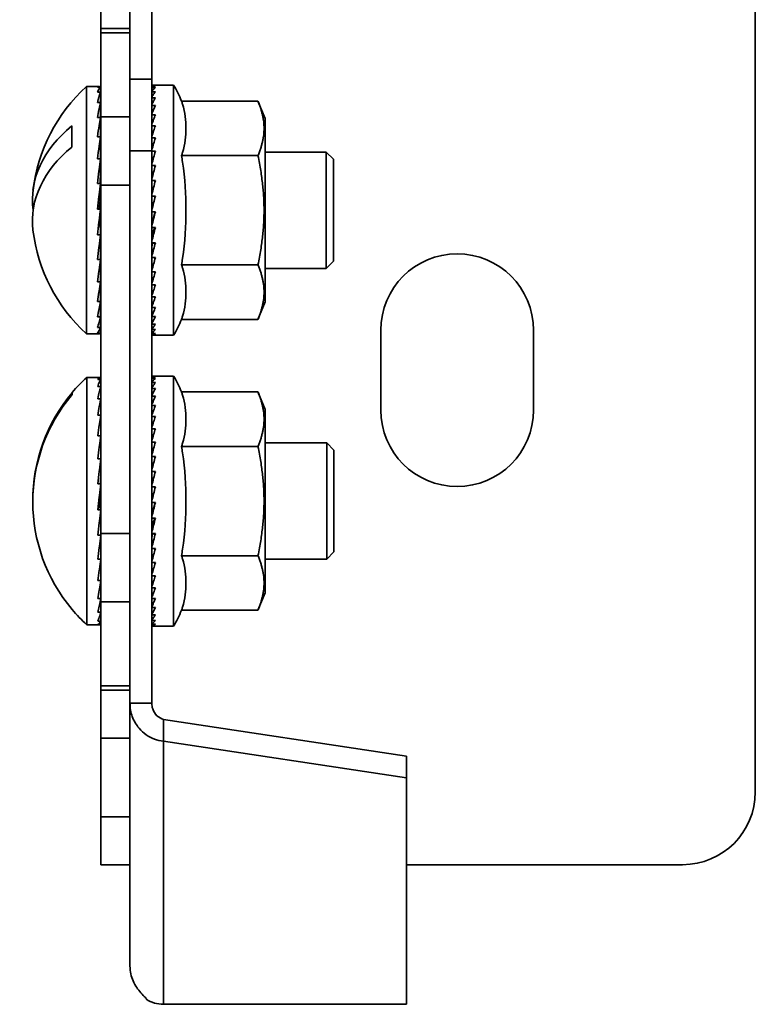
# Model space of a CAD drawing. Units: millimetres. Extents: x 2457 to 2856, y 4535 to 4776.
# Drawn here: x 2457 to 2508, y 4638 to 4706 of the extents above; entities that cross this region are included whole.
import ezdxf

# ---------------------------------------------------------------- set-up
doc = ezdxf.new("R2010")
doc.units = ezdxf.units.MM
doc.layers.add('Visible Edges(DIN)', color=7, linetype='Continuous', lineweight=35)
doc.layers.add('Visible Tangent Edges(DIN)', color=7, linetype='Continuous', lineweight=35)

msp = doc.modelspace()

# ---------------------------------------------------------------- linework, layer by layer
at = {"layer": 'Visible Edges(DIN)'}
for p, q in [((2507.547, 4732.884), (2507.547, 4652.884)), ((2462.547, 4708.673), (2462.547, 4705.384)), ((2464.547, 4706.584), (2464.547, 4701.884)), ((2466.047, 4706.584), (2466.047, 4701.884)), ((2462.547, 4705.082), (2462.547, 4705.384)), ((2464.547, 4705.384), (2462.547, 4705.384)), ((2462.547, 4699.302), (2462.547, 4705.082)), ((2464.547, 4696.969), (2464.547, 4701.884)), ((2466.047, 4696.969), (2466.047, 4701.884)), ((2461.547, 4701.384), (2461.547, 4684.384)), ((2462.405, 4701.384), (2461.547, 4701.384)), ((2462.521, 4701.344), (2462.308, 4701.344)), ((2466.047, 4701.472), (2466.072, 4701.472)), ((2466.047, 4701.46), (2466.292, 4701.46)), ((2466.047, 4701.312), (2466.292, 4701.312)), ((2466.182, 4701.484), (2467.547, 4701.484)), ((2467.547, 4684.284), (2467.547, 4701.484)), ((2462.521, 4700.99), (2462.308, 4700.99)), ((2466.047, 4701.031), (2466.292, 4701.031)), ((2466.047, 4700.621), (2466.292, 4700.621)), ((2468.086, 4700.389), (2473.347, 4700.389)), ((2473.847, 4699.189), (2473.347, 4700.389)), ((2462.521, 4700.282), (2462.308, 4700.282)), ((2466.047, 4700.09), (2466.292, 4700.09)), ((2462.521, 4699.25), (2462.308, 4699.25)), ((2462.547, 4694.603), (2462.547, 4699.302)), ((2466.047, 4699.445), (2466.292, 4699.445)), ((2473.847, 4686.578), (2473.847, 4699.189)), ((2460.547, 4697.221), (2460.547, 4698.679)), ((2466.047, 4698.696), (2466.292, 4698.696)), ((2462.521, 4697.939), (2462.308, 4697.939)), ((2466.047, 4697.856), (2466.292, 4697.856)), ((2462.521, 4696.408), (2462.308, 4696.408)), ((2462.524, 4696.734), (2462.513, 4696.699)), ((2462.524, 4696.892), (2462.514, 4696.876)), ((2462.524, 4696.409), (2462.521, 4696.393)), ((2462.524, 4696.892), (2462.547, 4696.892)), ((2462.524, 4696.734), (2462.547, 4696.734)), ((2462.524, 4696.409), (2462.547, 4696.409)), ((2464.547, 4696.969), (2464.547, 4658.982)), ((2466.047, 4696.969), (2466.047, 4658.982)), ((2466.047, 4696.937), (2466.292, 4696.937)), ((2468.086, 4696.636), (2473.347, 4696.636)), ((2478.047, 4696.884), (2473.847, 4696.884)), ((2478.047, 4688.884), (2478.047, 4696.884)), ((2478.547, 4696.384), (2478.047, 4696.884)), ((2478.547, 4696.384), (2478.547, 4689.384)), ((2462.524, 4695.929), (2462.516, 4695.881)), ((2462.547, 4695.929), (2462.524, 4695.929)), ((2466.047, 4695.955), (2466.292, 4695.955)), ((2462.524, 4695.316), (2462.51, 4695.217)), ((2462.524, 4695.316), (2462.547, 4695.316)), ((2462.521, 4694.723), (2462.308, 4694.723)), ((2462.524, 4694.597), (2462.518, 4694.551)), ((2462.524, 4694.597), (2462.547, 4694.597)), ((2462.547, 4670.664), (2462.547, 4694.603)), ((2466.047, 4694.924), (2466.292, 4694.924)), ((2462.524, 4693.803), (2462.418, 4692.958)), ((2462.524, 4693.803), (2462.547, 4693.803)), ((2466.047, 4693.86), (2466.292, 4693.86)), ((2462.521, 4692.958), (2462.308, 4692.958)), ((2462.524, 4692.969), (2462.547, 4692.969)), ((2462.502, 4692.791), (2462.476, 4692.58)), ((2462.514, 4692.884), (2462.514, 4692.884)), ((2466.047, 4692.782), (2466.292, 4692.782)), ((2462.4, 4691.952), (2462.502, 4691.952)), ((2462.524, 4692.131), (2462.547, 4692.131)), ((2466.097, 4692.106), (2466.047, 4692.106)), ((2466.047, 4691.858), (2466.097, 4692.106)), ((2466.047, 4691.705), (2466.292, 4691.705)), ((2462.521, 4691.189), (2462.308, 4691.189)), ((2462.524, 4691.326), (2462.547, 4691.326)), ((2466.097, 4691.342), (2466.047, 4691.342)), ((2466.047, 4691.1), (2466.097, 4691.342)), ((2462.524, 4690.589), (2462.547, 4690.589)), ((2466.047, 4690.646), (2466.292, 4690.646)), ((2466.097, 4690.601), (2466.047, 4690.601)), ((2466.047, 4690.369), (2466.097, 4690.601)), ((2462.524, 4689.953), (2462.547, 4689.953)), ((2466.047, 4689.623), (2466.292, 4689.623)), ((2462.521, 4689.494), (2462.308, 4689.494)), ((2462.524, 4689.444), (2462.547, 4689.444)), ((2462.524, 4689.086), (2462.547, 4689.086)), ((2462.524, 4688.893), (2462.547, 4688.893)), ((2462.524, 4688.875), (2462.547, 4688.875)), ((2468.086, 4689.131), (2473.347, 4689.131)), ((2478.047, 4688.884), (2473.847, 4688.884)), ((2478.547, 4689.384), (2478.047, 4688.884)), ((2466.047, 4688.652), (2466.292, 4688.652)), ((2462.521, 4687.948), (2462.308, 4687.948)), ((2462.521, 4687.828), (2462.514, 4687.828)), ((2466.047, 4687.747), (2466.292, 4687.747)), ((2466.047, 4686.923), (2466.292, 4686.923)), ((2462.521, 4686.617), (2462.308, 4686.617)), ((2462.521, 4686.517), (2462.517, 4686.517)), ((2466.047, 4686.193), (2466.292, 4686.193)), ((2473.847, 4686.578), (2473.347, 4685.378)), ((2462.521, 4685.56), (2462.308, 4685.56)), ((2466.047, 4685.568), (2466.292, 4685.568)), ((2462.521, 4684.823), (2462.308, 4684.823)), ((2462.521, 4685.486), (2462.518, 4685.486)), ((2466.047, 4685.059), (2466.292, 4685.059)), ((2468.086, 4685.378), (2473.347, 4685.378)), ((2462.405, 4684.384), (2461.547, 4684.384)), ((2462.521, 4684.438), (2462.308, 4684.438)), ((2462.521, 4684.423), (2462.503, 4684.423)), ((2462.521, 4684.777), (2462.52, 4684.777)), ((2466.047, 4684.674), (2466.292, 4684.674)), ((2466.047, 4684.417), (2466.292, 4684.417)), ((2466.047, 4684.295), (2466.292, 4684.295)), ((2466.182, 4684.284), (2467.547, 4684.284)), ((2481.797, 4679.134), (2481.797, 4684.634)), ((2492.297, 4684.634), (2492.297, 4679.134)), ((2466.047, 4681.472), (2466.072, 4681.472)), ((2466.047, 4681.46), (2466.292, 4681.46)), ((2466.182, 4681.484), (2467.547, 4681.484)), ((2467.547, 4664.284), (2467.547, 4681.484)), ((2461.573, 4681.384), (2461.573, 4664.384)), ((2462.512, 4681.384), (2461.573, 4681.384)), ((2462.547, 4681.253), (2462.334, 4681.253)), ((2462.547, 4680.762), (2462.334, 4680.762)), ((2466.047, 4681.312), (2466.292, 4681.312)), ((2466.047, 4681.031), (2466.292, 4681.031)), ((2460.573, 4680.211), (2460.573, 4680.349)), ((2466.047, 4680.621), (2466.292, 4680.621)), ((2466.047, 4680.09), (2466.292, 4680.09)), ((2468.086, 4680.389), (2473.347, 4680.389)), ((2473.847, 4679.189), (2473.347, 4680.389)), ((2462.547, 4679.926), (2462.334, 4679.926)), ((2466.047, 4679.445), (2466.292, 4679.445)), ((2462.547, 4678.782), (2462.334, 4678.782)), ((2473.847, 4666.578), (2473.847, 4679.189)), ((2466.047, 4678.696), (2466.292, 4678.696)), ((2462.547, 4677.381), (2462.334, 4677.381)), ((2466.047, 4677.856), (2466.292, 4677.856)), ((2462.547, 4676.9), (2462.543, 4676.898)), ((2462.547, 4676.845), (2462.543, 4676.837)), ((2466.047, 4676.937), (2466.292, 4676.937)), ((2478.073, 4676.884), (2473.847, 4676.884)), ((2478.073, 4668.884), (2478.073, 4676.884)), ((2478.573, 4676.384), (2478.073, 4676.884)), ((2462.547, 4676.227), (2462.538, 4676.182)), ((2462.547, 4676.618), (2462.541, 4676.597)), ((2468.086, 4676.636), (2473.347, 4676.636)), ((2478.573, 4676.384), (2478.573, 4669.384)), ((2462.547, 4675.783), (2462.334, 4675.783)), ((2462.547, 4675.69), (2462.546, 4675.683)), ((2466.047, 4675.955), (2466.292, 4675.955)), ((2462.547, 4675.031), (2462.538, 4674.965)), ((2466.047, 4674.924), (2466.292, 4674.924)), ((2462.547, 4674.059), (2462.334, 4674.059)), ((2462.547, 4674.277), (2462.519, 4674.059)), ((2462.547, 4673.463), (2462.423, 4672.47)), ((2466.047, 4673.86), (2466.292, 4673.86)), ((2466.047, 4672.782), (2466.292, 4672.782)), ((2462.423, 4672.47), (2462.334, 4672.283)), ((2462.547, 4672.283), (2462.334, 4672.283)), ((2462.423, 4672.47), (2462.528, 4672.47)), ((2466.097, 4672.106), (2466.047, 4672.106)), ((2466.047, 4671.858), (2466.097, 4672.106)), ((2462.469, 4671.643), (2462.528, 4671.643)), ((2466.047, 4671.705), (2466.292, 4671.705)), ((2466.097, 4671.342), (2466.047, 4671.342)), ((2466.047, 4671.1), (2466.097, 4671.342)), ((2462.547, 4665.966), (2462.547, 4670.664)), ((2466.047, 4670.646), (2466.292, 4670.646)), ((2466.097, 4670.601), (2466.047, 4670.601)), ((2466.047, 4670.369), (2466.097, 4670.601)), ((2462.547, 4670.533), (2462.334, 4670.533)), ((2466.047, 4669.623), (2466.292, 4669.623)), ((2478.573, 4669.384), (2478.073, 4668.884)), ((2462.547, 4668.886), (2462.334, 4668.886)), ((2466.047, 4668.652), (2466.292, 4668.652)), ((2468.086, 4669.131), (2473.347, 4669.131)), ((2478.073, 4668.884), (2473.847, 4668.884)), ((2462.547, 4668.386), (2462.541, 4668.386)), ((2462.547, 4667.414), (2462.334, 4667.414)), ((2466.047, 4667.747), (2466.292, 4667.747)), ((2462.547, 4666.985), (2462.543, 4666.985)), ((2466.047, 4666.923), (2466.292, 4666.923)), ((2473.847, 4666.578), (2473.347, 4665.378)), ((2462.547, 4666.181), (2462.334, 4666.181)), ((2462.547, 4660.185), (2462.547, 4665.966)), ((2466.047, 4666.193), (2466.292, 4666.193)), ((2460.573, 4665.418), (2460.573, 4665.44)), ((2462.547, 4665.24), (2462.334, 4665.24)), ((2462.547, 4665.841), (2462.544, 4665.841)), ((2466.047, 4665.568), (2466.292, 4665.568)), ((2468.086, 4665.378), (2473.347, 4665.378)), ((2462.547, 4664.634), (2462.334, 4664.634)), ((2462.547, 4665.005), (2462.545, 4665.005)), ((2462.547, 4664.514), (2462.546, 4664.514)), ((2466.047, 4665.059), (2466.292, 4665.059)), ((2466.047, 4664.674), (2466.292, 4664.674)), ((2462.512, 4664.384), (2461.573, 4664.384)), ((2462.547, 4664.388), (2462.334, 4664.388)), ((2466.047, 4664.417), (2466.292, 4664.417)), ((2466.047, 4664.295), (2466.292, 4664.295)), ((2466.182, 4664.284), (2467.547, 4664.284)), ((2462.547, 4659.884), (2462.547, 4660.185)), ((2462.547, 4659.884), (2462.547, 4656.594)), ((2462.547, 4659.884), (2464.547, 4659.884)), ((2464.547, 4658.982), (2465.552, 4658.982)), ((2464.547, 4640.918), (2464.547, 4658.982)), ((2465.552, 4658.982), (2466.047, 4658.982)), ((2466.847, 4657.878), (2483.571, 4655.353)), ((2466.847, 4657.878), (2466.847, 4657.385)), ((2466.847, 4657.385), (2466.847, 4656.384)), ((2462.547, 4651.173), (2462.547, 4656.594)), ((2466.847, 4656.384), (2483.571, 4653.859)), ((2483.571, 4653.859), (2483.571, 4655.353)), ((2483.571, 4653.859), (2483.571, 4638.284)), ((2462.547, 4647.884), (2462.547, 4651.173)), ((2462.547, 4647.884), (2464.547, 4647.884)), ((2502.547, 4647.884), (2483.571, 4647.884)), ((2467.113, 4638.284), (2466.847, 4638.286)), ((2467.113, 4638.284), (2483.571, 4638.284))]:
    msp.add_line(p, q, dxfattribs=at)
for centre, radius, start, end in [((2469.305, 4692.884), 11.508, 132.38811, 173.15169), ((2461.36, 4697.755), 7.224, 21.38928, 31.0786), ((2469.305, 4692.884), 11.508, 186.84831, 227.61189), ((2487.047, 4684.634), 5.25, 0, 180), ((2461.36, 4688.012), 7.224, 328.9214, 338.61072), ((2461.36, 4677.755), 7.224, 21.38928, 31.0786), ((2469.331, 4672.884), 11.508, 132.38811, 139.55621), ((2487.047, 4679.134), 5.25, 180, 0), ((2469.331, 4672.884), 11.508, 220.44379, 227.61189), ((2461.36, 4668.012), 7.224, 328.9214, 338.61072), ((2502.547, 4652.884), 5, 270, 0)]:
    msp.add_arc(centre, radius, start, end, dxfattribs=at)
for centre, ratio, end_param in [((2469.305, 4693.612), 0.684811, 6.376135), ((2469.305, 4692.155), 0.684811, 6.365245), ((2469.331, 4672.825), 0.99831, 6.984597), ((2469.331, 4672.942), 0.99831, 6.288263)]:
    msp.add_ellipse(centre, major_axis=(-11.465, 0), ratio=ratio, start_param=5.581774, end_param=end_param, dxfattribs=at)
for points, knots in [([(2462.308, 4701.344), (2462.343, 4701.373), (2462.378, 4701.386), (2462.418, 4701.383), (2462.423, 4701.382), (2462.427, 4701.382)], [0, 0, 0, 0, 0.089553, 0.089553, 0.1004351, 0.1004351, 0.1004351, 0.1004351]), ([(2462.308, 4700.99), (2462.343, 4701.079), (2462.378, 4701.154), (2462.418, 4701.22), (2462.423, 4701.227), (2462.427, 4701.234)], [0, 0, 0, 0, 0.089553, 0.089553, 0.1004351, 0.1004351, 0.1004351, 0.1004351]), ([(2466.182, 4701.484), (2466.179, 4701.484), (2466.175, 4701.483), (2466.13, 4701.483), (2466.088, 4701.477), (2466.047, 4701.467)], [0.04521657, 0.04521657, 0.04521657, 0.04521657, 0.04965254, 0.04965254, 0.10092461, 0.10092461, 0.10092461, 0.10092461]), ([(2466.292, 4701.46), (2466.252, 4701.448), (2466.212, 4701.431), (2466.13, 4701.389), (2466.088, 4701.362), (2466.047, 4701.331)], [0, 0, 0, 0, 0.0496525, 0.0496525, 0.1009246, 0.1009246, 0.1009246, 0.1009246]), ([(2466.292, 4701.312), (2466.252, 4701.28), (2466.212, 4701.243), (2466.13, 4701.161), (2466.088, 4701.114), (2466.047, 4701.063)], [0, 0, 0, 0, 0.0496525, 0.0496525, 0.1009246, 0.1009246, 0.1009246, 0.1009246]), ([(2462.308, 4700.282), (2462.343, 4700.428), (2462.378, 4700.56), (2462.418, 4700.692), (2462.423, 4700.707), (2462.427, 4700.721)], [0, 0, 0, 0, 0.089553, 0.089553, 0.1004351, 0.1004351, 0.1004351, 0.1004351]), ([(2466.292, 4701.031), (2466.252, 4700.979), (2466.212, 4700.924), (2466.13, 4700.802), (2466.088, 4700.736), (2466.047, 4700.665)], [0, 0, 0, 0, 0.0496525, 0.0496525, 0.1009246, 0.1009246, 0.1009246, 0.1009246]), ([(2466.292, 4700.621), (2466.252, 4700.551), (2466.212, 4700.477), (2466.13, 4700.318), (2466.088, 4700.234), (2466.047, 4700.145)], [0, 0, 0, 0, 0.0496525, 0.0496525, 0.1009246, 0.1009246, 0.1009246, 0.1009246]), ([(2468.086, 4696.636), (2468.115, 4696.709), (2468.141, 4696.782), (2468.346, 4697.414), (2468.398, 4697.989), (2468.398, 4699.036), (2468.346, 4699.611), (2468.141, 4700.244), (2468.115, 4700.317), (2468.086, 4700.389)], [2.2731904, 2.2731904, 2.2731904, 2.2731904, 2.3142502, 2.3142502, 2.628224, 2.628224, 2.9421977, 2.9421977, 2.9832575, 2.9832575, 2.9832575, 2.9832575]), ([(2462.308, 4699.25), (2462.343, 4699.446), (2462.378, 4699.631), (2462.418, 4699.824), (2462.423, 4699.845), (2462.427, 4699.865)], [0, 0, 0, 0, 0.089553, 0.089553, 0.1004351, 0.1004351, 0.1004351, 0.1004351]), ([(2466.292, 4700.09), (2466.252, 4700.002), (2466.212, 4699.911), (2466.13, 4699.718), (2466.088, 4699.616), (2466.047, 4699.51)], [0, 0, 0, 0, 0.0496525, 0.0496525, 0.1009246, 0.1009246, 0.1009246, 0.1009246]), ([(2466.292, 4699.445), (2466.252, 4699.341), (2466.212, 4699.234), (2466.13, 4699.009), (2466.088, 4698.892), (2466.047, 4698.771)], [0, 0, 0, 0, 0.0496525, 0.0496525, 0.1009246, 0.1009246, 0.1009246, 0.1009246]), ([(2462.308, 4697.939), (2462.347, 4698.206), (2462.387, 4698.461), (2462.427, 4698.704), (2462.427, 4698.704), (2462.427, 4698.704)], [0, 0, 0, 0, 0.100273, 0.100273, 0.1004422, 0.1004422, 0.1004422, 0.1004422]), ([(2466.292, 4698.696), (2466.252, 4698.578), (2466.212, 4698.456), (2466.13, 4698.204), (2466.088, 4698.073), (2466.047, 4697.938)], [0, 0, 0, 0, 0.0496525, 0.0496525, 0.1009246, 0.1009246, 0.1009246, 0.1009246]), ([(2462.521, 4697.939), (2462.518, 4697.494), (2462.515, 4697.032), (2462.512, 4696.527), (2462.511, 4696.468), (2462.511, 4696.408)], [0.0036292, 0.0036292, 0.0036292, 0.0036292, 0.2195275, 0.2195275, 0.2479069, 0.2479069, 0.2479069, 0.2479069]), ([(2466.292, 4697.856), (2466.252, 4697.725), (2466.212, 4697.591), (2466.13, 4697.315), (2466.088, 4697.172), (2466.047, 4697.027)], [0, 0, 0, 0, 0.0496525, 0.0496525, 0.1009246, 0.1009246, 0.1009246, 0.1009246]), ([(2462.308, 4696.408), (2462.347, 4696.71), (2462.387, 4697.004), (2462.427, 4697.288), (2462.427, 4697.289), (2462.427, 4697.289)], [0, 0, 0, 0, 0.100273, 0.100273, 0.1004422, 0.1004422, 0.1004422, 0.1004422]), ([(2462.521, 4696.408), (2462.518, 4696.062), (2462.515, 4695.699), (2462.509, 4695.147), (2462.507, 4694.934), (2462.505, 4694.723)], [-0.4446634, -0.4446634, -0.4446634, -0.4446634, -0.2062631, -0.2062631, -0.0662554, -0.0662554, -0.0662554, -0.0662554]), ([(2466.292, 4696.937), (2466.252, 4696.796), (2466.212, 4696.652), (2466.13, 4696.356), (2466.088, 4696.204), (2466.047, 4696.049)], [0, 0, 0, 0, 0.0496525, 0.0496525, 0.1009246, 0.1009246, 0.1009246, 0.1009246]), ([(2468.086, 4689.131), (2468.115, 4689.276), (2468.141, 4689.422), (2468.346, 4690.687), (2468.398, 4691.837), (2468.398, 4693.93), (2468.346, 4695.08), (2468.141, 4696.345), (2468.115, 4696.491), (2468.086, 4696.636)], [2.2731904, 2.2731904, 2.2731904, 2.2731904, 2.3142502, 2.3142502, 2.628224, 2.628224, 2.9421977, 2.9421977, 2.9832575, 2.9832575, 2.9832575, 2.9832575]), ([(2462.308, 4694.723), (2462.343, 4695.013), (2462.378, 4695.298), (2462.418, 4695.614), (2462.423, 4695.648), (2462.427, 4695.682)], [0, 0, 0, 0, 0.089553, 0.089553, 0.1004351, 0.1004351, 0.1004351, 0.1004351]), ([(2466.292, 4695.955), (2466.252, 4695.805), (2466.212, 4695.653), (2466.13, 4695.342), (2466.088, 4695.183), (2466.047, 4695.022)], [0, 0, 0, 0, 0.0496525, 0.0496525, 0.1009246, 0.1009246, 0.1009246, 0.1009246]), ([(2462.521, 4694.723), (2462.518, 4694.531), (2462.515, 4694.33), (2462.508, 4693.973), (2462.505, 4693.799), (2462.502, 4693.634)], [-0.4446634, -0.4446634, -0.4446634, -0.4446634, -0.2062631, -0.2062631, -0.0037574, -0.0037574, -0.0037574, -0.0037574]), ([(2466.292, 4694.924), (2466.252, 4694.768), (2466.212, 4694.611), (2466.13, 4694.29), (2466.088, 4694.126), (2466.047, 4693.961)], [0, 0, 0, 0, 0.0496525, 0.0496525, 0.1009246, 0.1009246, 0.1009246, 0.1009246]), ([(2462.308, 4692.958), (2462.343, 4693.254), (2462.378, 4693.55), (2462.418, 4693.88), (2462.423, 4693.916), (2462.427, 4693.952)], [0, 0, 0, 0, 0.089553, 0.089553, 0.1004351, 0.1004351, 0.1004351, 0.1004351]), ([(2466.292, 4693.86), (2466.252, 4693.701), (2466.212, 4693.541), (2466.13, 4693.215), (2466.088, 4693.049), (2466.047, 4692.884)], [0, 0, 0, 0, 0.0496525, 0.0496525, 0.1009246, 0.1009246, 0.1009246, 0.1009246]), ([(2466.292, 4692.782), (2466.252, 4692.621), (2466.212, 4692.461), (2466.13, 4692.135), (2466.088, 4691.97), (2466.047, 4691.806)], [0, 0, 0, 0, 0.0496525, 0.0496525, 0.1009246, 0.1009246, 0.1009246, 0.1009246]), ([(2462.308, 4691.189), (2462.343, 4691.479), (2462.378, 4691.773), (2462.418, 4692.104), (2462.423, 4692.139), (2462.427, 4692.175)], [0, 0, 0, 0, 0.089553, 0.089553, 0.1004351, 0.1004351, 0.1004351, 0.1004351]), ([(2462.521, 4691.189), (2462.518, 4691.323), (2462.515, 4691.465), (2462.508, 4691.715), (2462.505, 4691.837), (2462.502, 4691.952)], [-0.4446634, -0.4446634, -0.4446634, -0.4446634, -0.2062631, -0.2062631, -0.0037574, -0.0037574, -0.0037574, -0.0037574]), ([(2466.292, 4691.705), (2466.252, 4691.546), (2466.212, 4691.387), (2466.13, 4691.067), (2466.088, 4690.905), (2466.047, 4690.745)], [0, 0, 0, 0, 0.0496525, 0.0496525, 0.1009246, 0.1009246, 0.1009246, 0.1009246]), ([(2462.521, 4689.494), (2462.518, 4689.787), (2462.515, 4690.094), (2462.509, 4690.601), (2462.506, 4690.827), (2462.503, 4691.045)], [-0.4446634, -0.4446634, -0.4446634, -0.4446634, -0.2062631, -0.2062631, -0.032746, -0.032746, -0.032746, -0.032746]), ([(2462.308, 4689.494), (2462.343, 4689.766), (2462.378, 4690.044), (2462.418, 4690.361), (2462.423, 4690.395), (2462.427, 4690.43)], [0, 0, 0, 0, 0.089553, 0.089553, 0.1004351, 0.1004351, 0.1004351, 0.1004351]), ([(2466.292, 4690.646), (2466.252, 4690.491), (2466.212, 4690.338), (2466.13, 4690.028), (2466.088, 4689.872), (2466.047, 4689.718)], [0, 0, 0, 0, 0.0496525, 0.0496525, 0.1009246, 0.1009246, 0.1009246, 0.1009246]), ([(2466.292, 4689.623), (2466.252, 4689.475), (2466.212, 4689.328), (2466.13, 4689.033), (2466.088, 4688.886), (2466.047, 4688.74)], [0, 0, 0, 0, 0.0496525, 0.0496525, 0.1009246, 0.1009246, 0.1009246, 0.1009246]), ([(2462.521, 4687.948), (2462.518, 4688.386), (2462.515, 4688.845), (2462.511, 4689.327), (2462.511, 4689.369), (2462.51, 4689.412)], [-0.4446634, -0.4446634, -0.4446634, -0.4446634, -0.2062631, -0.2062631, -0.1834478, -0.1834478, -0.1834478, -0.1834478]), ([(2468.086, 4685.378), (2468.115, 4685.45), (2468.141, 4685.523), (2468.346, 4686.156), (2468.398, 4686.731), (2468.398, 4687.778), (2468.346, 4688.353), (2468.141, 4688.985), (2468.115, 4689.058), (2468.086, 4689.131)], [2.2731904, 2.2731904, 2.2731904, 2.2731904, 2.3142502, 2.3142502, 2.628224, 2.628224, 2.9421977, 2.9421977, 2.9832575, 2.9832575, 2.9832575, 2.9832575]), ([(2462.308, 4687.948), (2462.343, 4688.189), (2462.378, 4688.439), (2462.418, 4688.728), (2462.423, 4688.76), (2462.427, 4688.791)], [0, 0, 0, 0, 0.089553, 0.089553, 0.1004351, 0.1004351, 0.1004351, 0.1004351]), ([(2466.292, 4688.652), (2466.252, 4688.512), (2466.212, 4688.374), (2466.13, 4688.1), (2466.088, 4687.963), (2466.047, 4687.829)], [0, 0, 0, 0, 0.0496525, 0.0496525, 0.1009246, 0.1009246, 0.1009246, 0.1009246]), ([(2466.292, 4687.747), (2466.252, 4687.618), (2466.212, 4687.492), (2466.13, 4687.241), (2466.088, 4687.117), (2466.047, 4686.996)], [0, 0, 0, 0, 0.0496525, 0.0496525, 0.1009246, 0.1009246, 0.1009246, 0.1009246]), ([(2462.308, 4686.617), (2462.343, 4686.817), (2462.378, 4687.028), (2462.418, 4687.277), (2462.423, 4687.305), (2462.427, 4687.332)], [0, 0, 0, 0, 0.089553, 0.089553, 0.1004351, 0.1004351, 0.1004351, 0.1004351]), ([(2466.292, 4686.923), (2466.252, 4686.807), (2466.212, 4686.694), (2466.13, 4686.472), (2466.088, 4686.363), (2466.047, 4686.257)], [0, 0, 0, 0, 0.0496525, 0.0496525, 0.1009246, 0.1009246, 0.1009246, 0.1009246]), ([(2466.292, 4686.193), (2466.252, 4686.092), (2466.212, 4685.994), (2466.13, 4685.804), (2466.088, 4685.711), (2466.047, 4685.622)], [0, 0, 0, 0, 0.0496525, 0.0496525, 0.1009246, 0.1009246, 0.1009246, 0.1009246]), ([(2462.308, 4685.56), (2462.343, 4685.71), (2462.378, 4685.874), (2462.418, 4686.072), (2462.423, 4686.093), (2462.427, 4686.115)], [0, 0, 0, 0, 0.089553, 0.089553, 0.1004351, 0.1004351, 0.1004351, 0.1004351]), ([(2466.292, 4685.568), (2466.252, 4685.484), (2466.212, 4685.403), (2466.13, 4685.248), (2466.088, 4685.173), (2466.047, 4685.102)], [0, 0, 0, 0, 0.0496525, 0.0496525, 0.1009246, 0.1009246, 0.1009246, 0.1009246]), ([(2462.308, 4684.823), (2462.343, 4684.917), (2462.378, 4685.026), (2462.418, 4685.163), (2462.423, 4685.178), (2462.427, 4685.194)], [0, 0, 0, 0, 0.089553, 0.089553, 0.1004351, 0.1004351, 0.1004351, 0.1004351]), ([(2466.292, 4685.059), (2466.252, 4684.993), (2466.212, 4684.93), (2466.13, 4684.811), (2466.088, 4684.756), (2466.047, 4684.704)], [0, 0, 0, 0, 0.0496525, 0.0496525, 0.1009246, 0.1009246, 0.1009246, 0.1009246]), ([(2462.308, 4684.438), (2462.343, 4684.472), (2462.378, 4684.521), (2462.418, 4684.593), (2462.423, 4684.601), (2462.427, 4684.609)], [0, 0, 0, 0, 0.089553, 0.089553, 0.1004351, 0.1004351, 0.1004351, 0.1004351]), ([(2462.405, 4684.384), (2462.408, 4684.384), (2462.411, 4684.384), (2462.418, 4684.384), (2462.423, 4684.385), (2462.427, 4684.385)], [0.08219436, 0.08219436, 0.08219436, 0.08219436, 0.08955302, 0.08955302, 0.10043512, 0.10043512, 0.10043512, 0.10043512]), ([(2466.292, 4684.674), (2466.252, 4684.626), (2466.212, 4684.582), (2466.13, 4684.503), (2466.088, 4684.467), (2466.047, 4684.436)], [0, 0, 0, 0, 0.0496525, 0.0496525, 0.1009246, 0.1009246, 0.1009246, 0.1009246]), ([(2466.292, 4684.417), (2466.252, 4684.389), (2466.212, 4684.365), (2466.13, 4684.326), (2466.088, 4684.311), (2466.047, 4684.301)], [0, 0, 0, 0, 0.0496525, 0.0496525, 0.1009246, 0.1009246, 0.1009246, 0.1009246]), ([(2466.292, 4684.295), (2466.252, 4684.287), (2466.212, 4684.283), (2466.138, 4684.284), (2466.105, 4684.288), (2466.072, 4684.295)], [0, 0, 0, 0, 0.04965254, 0.04965254, 0.0904323, 0.0904323, 0.0904323, 0.0904323]), ([(2466.182, 4681.484), (2466.179, 4681.484), (2466.175, 4681.483), (2466.13, 4681.483), (2466.088, 4681.477), (2466.047, 4681.467)], [0.04521657, 0.04521657, 0.04521657, 0.04521657, 0.04965254, 0.04965254, 0.10092461, 0.10092461, 0.10092461, 0.10092461]), ([(2466.292, 4681.46), (2466.252, 4681.448), (2466.212, 4681.431), (2466.13, 4681.389), (2466.088, 4681.362), (2466.047, 4681.331)], [0, 0, 0, 0, 0.0496525, 0.0496525, 0.1009246, 0.1009246, 0.1009246, 0.1009246]), ([(2462.334, 4681.253), (2462.373, 4681.311), (2462.413, 4681.35), (2462.453, 4681.369), (2462.453, 4681.369), (2462.453, 4681.369)], [0, 0, 0, 0, 0.100273, 0.100273, 0.1004422, 0.1004422, 0.1004422, 0.1004422]), ([(2462.334, 4680.762), (2462.373, 4680.886), (2462.413, 4680.993), (2462.453, 4681.081), (2462.453, 4681.081), (2462.453, 4681.081)], [0, 0, 0, 0, 0.100273, 0.100273, 0.1004422, 0.1004422, 0.1004422, 0.1004422]), ([(2466.292, 4681.312), (2466.252, 4681.28), (2466.212, 4681.243), (2466.13, 4681.161), (2466.088, 4681.114), (2466.047, 4681.063)], [0, 0, 0, 0, 0.0496525, 0.0496525, 0.1009246, 0.1009246, 0.1009246, 0.1009246]), ([(2466.292, 4681.031), (2466.252, 4680.979), (2466.212, 4680.924), (2466.13, 4680.802), (2466.088, 4680.736), (2466.047, 4680.665)], [0, 0, 0, 0, 0.0496525, 0.0496525, 0.1009246, 0.1009246, 0.1009246, 0.1009246]), ([(2462.334, 4679.926), (2462.369, 4680.092), (2462.404, 4680.245), (2462.444, 4680.401), (2462.448, 4680.418), (2462.453, 4680.435)], [0, 0, 0, 0, 0.089553, 0.089553, 0.1004351, 0.1004351, 0.1004351, 0.1004351]), ([(2466.292, 4680.621), (2466.252, 4680.551), (2466.212, 4680.477), (2466.13, 4680.318), (2466.088, 4680.234), (2466.047, 4680.145)], [0, 0, 0, 0, 0.0496525, 0.0496525, 0.1009246, 0.1009246, 0.1009246, 0.1009246]), ([(2466.292, 4680.09), (2466.252, 4680.002), (2466.212, 4679.911), (2466.13, 4679.718), (2466.088, 4679.616), (2466.047, 4679.51)], [0, 0, 0, 0, 0.0496525, 0.0496525, 0.1009246, 0.1009246, 0.1009246, 0.1009246]), ([(2468.086, 4676.636), (2468.115, 4676.709), (2468.141, 4676.782), (2468.346, 4677.414), (2468.398, 4677.989), (2468.398, 4679.036), (2468.346, 4679.611), (2468.141, 4680.244), (2468.115, 4680.317), (2468.086, 4680.389)], [2.2731904, 2.2731904, 2.2731904, 2.2731904, 2.3142502, 2.3142502, 2.628224, 2.628224, 2.9421977, 2.9421977, 2.9832575, 2.9832575, 2.9832575, 2.9832575]), ([(2462.334, 4678.782), (2462.369, 4678.996), (2462.404, 4679.198), (2462.444, 4679.412), (2462.448, 4679.435), (2462.453, 4679.458)], [0, 0, 0, 0, 0.089553, 0.089553, 0.1004351, 0.1004351, 0.1004351, 0.1004351]), ([(2466.292, 4679.445), (2466.252, 4679.341), (2466.212, 4679.234), (2466.13, 4679.009), (2466.088, 4678.892), (2466.047, 4678.771)], [0, 0, 0, 0, 0.0496525, 0.0496525, 0.1009246, 0.1009246, 0.1009246, 0.1009246]), ([(2462.334, 4677.381), (2462.369, 4677.633), (2462.404, 4677.876), (2462.444, 4678.138), (2462.448, 4678.166), (2462.453, 4678.194)], [0, 0, 0, 0, 0.089553, 0.089553, 0.1004351, 0.1004351, 0.1004351, 0.1004351]), ([(2466.292, 4678.696), (2466.252, 4678.578), (2466.212, 4678.456), (2466.13, 4678.204), (2466.088, 4678.073), (2466.047, 4677.938)], [0, 0, 0, 0, 0.0496525, 0.0496525, 0.1009246, 0.1009246, 0.1009246, 0.1009246]), ([(2462.547, 4677.381), (2462.544, 4676.946), (2462.54, 4676.49), (2462.536, 4675.965), (2462.536, 4675.874), (2462.535, 4675.783)], [-0.4446634, -0.4446634, -0.4446634, -0.4446634, -0.2062631, -0.2062631, -0.1577064, -0.1577064, -0.1577064, -0.1577064]), ([(2466.292, 4677.856), (2466.252, 4677.725), (2466.212, 4677.591), (2466.13, 4677.315), (2466.088, 4677.172), (2466.047, 4677.027)], [0, 0, 0, 0, 0.0496525, 0.0496525, 0.1009246, 0.1009246, 0.1009246, 0.1009246]), ([(2462.334, 4675.783), (2462.369, 4676.062), (2462.404, 4676.335), (2462.444, 4676.634), (2462.448, 4676.666), (2462.453, 4676.699)], [0, 0, 0, 0, 0.089553, 0.089553, 0.1004351, 0.1004351, 0.1004351, 0.1004351]), ([(2466.292, 4676.937), (2466.252, 4676.796), (2466.212, 4676.652), (2466.13, 4676.356), (2466.088, 4676.204), (2466.047, 4676.049)], [0, 0, 0, 0, 0.0496525, 0.0496525, 0.1009246, 0.1009246, 0.1009246, 0.1009246]), ([(2468.086, 4669.131), (2468.115, 4669.276), (2468.141, 4669.422), (2468.346, 4670.687), (2468.398, 4671.837), (2468.398, 4673.93), (2468.346, 4675.08), (2468.141, 4676.345), (2468.115, 4676.491), (2468.086, 4676.636)], [2.2731904, 2.2731904, 2.2731904, 2.2731904, 2.3142502, 2.3142502, 2.628224, 2.628224, 2.9421977, 2.9421977, 2.9832575, 2.9832575, 2.9832575, 2.9832575]), ([(2462.547, 4675.783), (2462.544, 4675.494), (2462.54, 4675.191), (2462.534, 4674.654), (2462.531, 4674.392), (2462.528, 4674.143)], [-0.4446634, -0.4446634, -0.4446634, -0.4446634, -0.2062631, -0.2062631, -0.0037574, -0.0037574, -0.0037574, -0.0037574]), ([(2466.292, 4675.955), (2466.252, 4675.805), (2466.212, 4675.653), (2466.13, 4675.342), (2466.088, 4675.183), (2466.047, 4675.022)], [0, 0, 0, 0, 0.0496525, 0.0496525, 0.1009246, 0.1009246, 0.1009246, 0.1009246]), ([(2462.334, 4674.059), (2462.369, 4674.352), (2462.404, 4674.644), (2462.444, 4674.966), (2462.448, 4675.001), (2462.453, 4675.036)], [0, 0, 0, 0, 0.089553, 0.089553, 0.1004351, 0.1004351, 0.1004351, 0.1004351]), ([(2466.292, 4674.924), (2466.252, 4674.768), (2466.212, 4674.611), (2466.13, 4674.29), (2466.088, 4674.126), (2466.047, 4673.961)], [0, 0, 0, 0, 0.0496525, 0.0496525, 0.1009246, 0.1009246, 0.1009246, 0.1009246]), ([(2462.547, 4674.059), (2462.544, 4673.928), (2462.54, 4673.79), (2462.534, 4673.547), (2462.531, 4673.429), (2462.528, 4673.316)], [-0.4446634, -0.4446634, -0.4446634, -0.4446634, -0.2062631, -0.2062631, -0.0037574, -0.0037574, -0.0037574, -0.0037574]), ([(2466.292, 4673.86), (2466.252, 4673.701), (2466.212, 4673.541), (2466.13, 4673.215), (2466.088, 4673.049), (2466.047, 4672.884)], [0, 0, 0, 0, 0.0496525, 0.0496525, 0.1009246, 0.1009246, 0.1009246, 0.1009246]), ([(2462.334, 4672.283), (2462.369, 4672.578), (2462.404, 4672.875), (2462.444, 4673.207), (2462.448, 4673.243), (2462.453, 4673.279)], [0, 0, 0, 0, 0.089553, 0.089553, 0.1004351, 0.1004351, 0.1004351, 0.1004351]), ([(2466.292, 4672.782), (2466.252, 4672.621), (2466.212, 4672.461), (2466.13, 4672.135), (2466.088, 4671.97), (2466.047, 4671.806)], [0, 0, 0, 0, 0.0496525, 0.0496525, 0.1009246, 0.1009246, 0.1009246, 0.1009246]), ([(2462.547, 4672.283), (2462.544, 4672.316), (2462.54, 4672.351), (2462.534, 4672.412), (2462.531, 4672.442), (2462.528, 4672.47)], [-0.4446634, -0.4446634, -0.4446634, -0.4446634, -0.2062631, -0.2062631, -0.0037574, -0.0037574, -0.0037574, -0.0037574]), ([(2462.334, 4670.533), (2462.369, 4670.818), (2462.404, 4671.107), (2462.444, 4671.434), (2462.448, 4671.47), (2462.453, 4671.505)], [0, 0, 0, 0, 0.089553, 0.089553, 0.1004351, 0.1004351, 0.1004351, 0.1004351]), ([(2462.547, 4670.533), (2462.544, 4670.729), (2462.54, 4670.934), (2462.534, 4671.297), (2462.531, 4671.475), (2462.528, 4671.643)], [-0.4446634, -0.4446634, -0.4446634, -0.4446634, -0.2062631, -0.2062631, -0.0037574, -0.0037574, -0.0037574, -0.0037574]), ([(2466.292, 4671.705), (2466.252, 4671.546), (2466.212, 4671.387), (2466.13, 4671.067), (2466.088, 4670.905), (2466.047, 4670.745)], [0, 0, 0, 0, 0.0496525, 0.0496525, 0.1009246, 0.1009246, 0.1009246, 0.1009246]), ([(2466.292, 4670.646), (2466.252, 4670.491), (2466.212, 4670.338), (2466.13, 4670.028), (2466.088, 4669.872), (2466.047, 4669.718)], [0, 0, 0, 0, 0.0496525, 0.0496525, 0.1009246, 0.1009246, 0.1009246, 0.1009246]), ([(2462.547, 4668.886), (2462.544, 4669.236), (2462.54, 4669.603), (2462.536, 4670.105), (2462.534, 4670.262), (2462.532, 4670.418)], [-0.4446634, -0.4446634, -0.4446634, -0.4446634, -0.2062631, -0.2062631, -0.1033042, -0.1033042, -0.1033042, -0.1033042]), ([(2462.334, 4668.886), (2462.369, 4669.148), (2462.404, 4669.416), (2462.444, 4669.724), (2462.448, 4669.758), (2462.453, 4669.791)], [0, 0, 0, 0, 0.089553, 0.089553, 0.1004351, 0.1004351, 0.1004351, 0.1004351]), ([(2466.292, 4669.623), (2466.252, 4669.475), (2466.212, 4669.328), (2466.13, 4669.033), (2466.088, 4668.886), (2466.047, 4668.74)], [0, 0, 0, 0, 0.0496525, 0.0496525, 0.1009246, 0.1009246, 0.1009246, 0.1009246]), ([(2466.292, 4668.652), (2466.252, 4668.512), (2466.212, 4668.374), (2466.13, 4668.1), (2466.088, 4667.963), (2466.047, 4667.829)], [0, 0, 0, 0, 0.0496525, 0.0496525, 0.1009246, 0.1009246, 0.1009246, 0.1009246]), ([(2468.086, 4665.378), (2468.115, 4665.45), (2468.141, 4665.523), (2468.346, 4666.156), (2468.398, 4666.731), (2468.398, 4667.778), (2468.346, 4668.353), (2468.141, 4668.985), (2468.115, 4669.058), (2468.086, 4669.131)], [2.2731904, 2.2731904, 2.2731904, 2.2731904, 2.3142502, 2.3142502, 2.628224, 2.628224, 2.9421977, 2.9421977, 2.9832575, 2.9832575, 2.9832575, 2.9832575]), ([(2462.334, 4667.414), (2462.369, 4667.641), (2462.404, 4667.877), (2462.444, 4668.153), (2462.448, 4668.183), (2462.453, 4668.213)], [0, 0, 0, 0, 0.089553, 0.089553, 0.1004351, 0.1004351, 0.1004351, 0.1004351]), ([(2466.292, 4667.747), (2466.252, 4667.618), (2466.212, 4667.492), (2466.13, 4667.241), (2466.088, 4667.117), (2466.047, 4666.996)], [0, 0, 0, 0, 0.0496525, 0.0496525, 0.1009246, 0.1009246, 0.1009246, 0.1009246]), ([(2462.334, 4666.181), (2462.369, 4666.363), (2462.404, 4666.557), (2462.444, 4666.788), (2462.448, 4666.813), (2462.453, 4666.838)], [0, 0, 0, 0, 0.089553, 0.089553, 0.1004351, 0.1004351, 0.1004351, 0.1004351]), ([(2466.292, 4666.923), (2466.252, 4666.807), (2466.212, 4666.694), (2466.13, 4666.472), (2466.088, 4666.363), (2466.047, 4666.257)], [0, 0, 0, 0, 0.0496525, 0.0496525, 0.1009246, 0.1009246, 0.1009246, 0.1009246]), ([(2466.292, 4666.193), (2466.252, 4666.092), (2466.212, 4665.994), (2466.13, 4665.804), (2466.088, 4665.711), (2466.047, 4665.622)], [0, 0, 0, 0, 0.0496525, 0.0496525, 0.1009246, 0.1009246, 0.1009246, 0.1009246]), ([(2462.334, 4665.24), (2462.369, 4665.37), (2462.404, 4665.514), (2462.444, 4665.689), (2462.448, 4665.709), (2462.453, 4665.728)], [0, 0, 0, 0, 0.089553, 0.089553, 0.1004351, 0.1004351, 0.1004351, 0.1004351]), ([(2466.292, 4665.568), (2466.252, 4665.484), (2466.212, 4665.403), (2466.13, 4665.248), (2466.088, 4665.173), (2466.047, 4665.102)], [0, 0, 0, 0, 0.0496525, 0.0496525, 0.1009246, 0.1009246, 0.1009246, 0.1009246]), ([(2462.334, 4664.634), (2462.369, 4664.706), (2462.404, 4664.792), (2462.444, 4664.905), (2462.448, 4664.918), (2462.453, 4664.931)], [0, 0, 0, 0, 0.089553, 0.089553, 0.1004351, 0.1004351, 0.1004351, 0.1004351]), ([(2466.292, 4665.059), (2466.252, 4664.993), (2466.212, 4664.93), (2466.13, 4664.811), (2466.088, 4664.756), (2466.047, 4664.704)], [0, 0, 0, 0, 0.0496525, 0.0496525, 0.1009246, 0.1009246, 0.1009246, 0.1009246]), ([(2466.292, 4664.674), (2466.252, 4664.626), (2466.212, 4664.582), (2466.13, 4664.503), (2466.088, 4664.467), (2466.047, 4664.436)], [0, 0, 0, 0, 0.0496525, 0.0496525, 0.1009246, 0.1009246, 0.1009246, 0.1009246]), ([(2462.334, 4664.388), (2462.369, 4664.399), (2462.404, 4664.424), (2462.444, 4664.47), (2462.448, 4664.475), (2462.453, 4664.481)], [0, 0, 0, 0, 0.089553, 0.089553, 0.1004351, 0.1004351, 0.1004351, 0.1004351]), ([(2466.292, 4664.417), (2466.252, 4664.389), (2466.212, 4664.365), (2466.13, 4664.326), (2466.088, 4664.311), (2466.047, 4664.301)], [0, 0, 0, 0, 0.0496525, 0.0496525, 0.1009246, 0.1009246, 0.1009246, 0.1009246]), ([(2466.292, 4664.295), (2466.252, 4664.287), (2466.212, 4664.283), (2466.138, 4664.284), (2466.105, 4664.288), (2466.072, 4664.295)], [0, 0, 0, 0, 0.04965254, 0.04965254, 0.0904323, 0.0904323, 0.0904323, 0.0904323]), ([(2466.847, 4656.384), (2466.638, 4656.401), (2466.43, 4656.448), (2465.825, 4656.669), (2465.459, 4656.925), (2464.973, 4657.5), (2464.816, 4657.771), (2464.602, 4658.357), (2464.547, 4658.668), (2464.547, 4658.982)], [0, 0, 0, 0, 0.0875438, 0.0875438, 0.2633617, 0.2633617, 0.384963, 0.384963, 0.5065674, 0.5065674, 0.5065674, 0.5065674]), ([(2466.047, 4658.982), (2466.047, 4658.852), (2466.068, 4658.723), (2466.168, 4658.416), (2466.271, 4658.254), (2466.534, 4658.001), (2466.689, 4657.917), (2466.847, 4657.878)], [0, 0, 0, 0, 0.0938178, 0.0938178, 0.2351001, 0.2351001, 0.3763836, 0.3763836, 0.3763836, 0.3763836]), ([(2464.547, 4640.918), (2464.547, 4640.525), (2464.635, 4640.185), (2464.904, 4639.554), (2465.103, 4639.284), (2465.411, 4638.942), (2465.523, 4638.838), (2465.637, 4638.72), (2465.664, 4638.687), (2465.688, 4638.634), (2465.668, 4638.627), (2465.65, 4638.626)], [0, 0, 0, 0, 0.1315747, 0.1315747, 0.2902069, 0.2902069, 0.402386, 0.402386, 0.4686012, 0.4686012, 0.5560416, 0.5560416, 0.5560416, 0.5560416]), ([(2465.65, 4638.626), (2465.829, 4638.516), (2466.023, 4638.431), (2466.428, 4638.316), (2466.637, 4638.287), (2466.847, 4638.286)], [0, 0, 0, 0, 0.0631311, 0.0631311, 0.1262621, 0.1262621, 0.1262621, 0.1262621])]:
    msp.add_open_spline(points, degree=3, knots=knots, dxfattribs=at)
for points in [[(2462.427, 4701.382), (2462.452, 4701.377), (2462.478, 4701.365), (2462.503, 4701.344)], [(2462.427, 4701.234), (2462.458, 4701.282), (2462.49, 4701.319), (2462.521, 4701.344)], [(2462.521, 4701.344), (2462.521, 4701.227), (2462.52, 4701.109), (2462.52, 4700.99)], [(2462.521, 4701.329), (2462.521, 4701.217), (2462.52, 4701.104), (2462.52, 4700.99)], [(2462.521, 4701.329), (2462.521, 4701.329), (2462.521, 4701.329), (2462.521, 4701.329)], [(2462.427, 4700.721), (2462.458, 4700.822), (2462.49, 4700.912), (2462.521, 4700.99)], [(2462.521, 4700.99), (2462.52, 4700.757), (2462.519, 4700.52), (2462.518, 4700.282)], [(2462.521, 4700.944), (2462.52, 4700.726), (2462.519, 4700.504), (2462.518, 4700.282)], [(2462.521, 4700.945), (2462.521, 4700.945), (2462.521, 4700.944), (2462.521, 4700.944)], [(2462.427, 4699.865), (2462.458, 4700.014), (2462.49, 4700.153), (2462.521, 4700.282)], [(2462.521, 4700.282), (2462.52, 4699.943), (2462.518, 4699.597), (2462.516, 4699.25)], [(2462.521, 4700.207), (2462.52, 4699.893), (2462.518, 4699.572), (2462.517, 4699.25)], [(2462.521, 4700.209), (2462.521, 4700.208), (2462.521, 4700.208), (2462.521, 4700.207)], [(2462.427, 4698.704), (2462.458, 4698.895), (2462.49, 4699.077), (2462.521, 4699.25)], [(2462.514, 4697.939), (2462.517, 4698.376), (2462.519, 4698.819), (2462.521, 4699.25)], [(2462.521, 4699.15), (2462.519, 4698.754), (2462.517, 4698.344), (2462.514, 4697.939)], [(2462.521, 4699.153), (2462.521, 4699.152), (2462.521, 4699.151), (2462.521, 4699.15)], [(2462.427, 4697.289), (2462.458, 4697.513), (2462.49, 4697.73), (2462.521, 4697.939)], [(2462.521, 4697.82), (2462.519, 4697.516), (2462.517, 4697.203), (2462.514, 4696.893)], [(2462.52, 4697.825), (2462.521, 4697.823), (2462.521, 4697.821), (2462.521, 4697.82)], [(2462.427, 4695.682), (2462.458, 4695.928), (2462.49, 4696.171), (2462.521, 4696.408)], [(2462.513, 4696.717), (2462.517, 4696.723), (2462.521, 4696.729), (2462.524, 4696.734)], [(2462.514, 4696.893), (2462.518, 4696.893), (2462.521, 4696.892), (2462.524, 4696.892)], [(2462.521, 4696.398), (2462.522, 4696.402), (2462.523, 4696.405), (2462.524, 4696.409)], [(2462.524, 4695.929), (2462.522, 4695.917), (2462.519, 4695.904), (2462.516, 4695.892)], [(2462.51, 4695.232), (2462.515, 4695.26), (2462.52, 4695.288), (2462.524, 4695.316)], [(2462.427, 4693.952), (2462.458, 4694.211), (2462.49, 4694.468), (2462.521, 4694.723)], [(2462.518, 4694.555), (2462.52, 4694.569), (2462.522, 4694.583), (2462.524, 4694.597)], [(2462.502, 4693.634), (2462.51, 4693.69), (2462.517, 4693.747), (2462.524, 4693.803)], [(2462.427, 4692.175), (2462.458, 4692.436), (2462.49, 4692.697), (2462.521, 4692.958)], [(2462.502, 4692.791), (2462.51, 4692.85), (2462.517, 4692.91), (2462.524, 4692.969)], [(2462.513, 4692.881), (2462.513, 4692.881), (2462.513, 4692.881), (2462.513, 4692.881)], [(2462.514, 4692.884), (2462.514, 4692.884), (2462.514, 4692.884), (2462.514, 4692.884)], [(2466.097, 4692.106), (2466.162, 4692.332), (2466.227, 4692.557), (2466.292, 4692.782)], [(2462.502, 4691.952), (2462.51, 4692.012), (2462.517, 4692.072), (2462.524, 4692.131)], [(2466.097, 4691.342), (2466.162, 4691.463), (2466.227, 4691.584), (2466.292, 4691.705)], [(2462.427, 4690.43), (2462.458, 4690.68), (2462.49, 4690.933), (2462.521, 4691.189)], [(2462.519, 4691.284), (2462.521, 4691.298), (2462.523, 4691.312), (2462.524, 4691.326)], [(2462.51, 4690.488), (2462.515, 4690.522), (2462.52, 4690.556), (2462.524, 4690.589)], [(2466.097, 4690.601), (2466.162, 4690.616), (2466.227, 4690.631), (2466.292, 4690.646)], [(2462.517, 4689.905), (2462.519, 4689.921), (2462.522, 4689.937), (2462.524, 4689.953)], [(2462.427, 4688.791), (2462.458, 4689.02), (2462.49, 4689.255), (2462.521, 4689.494)], [(2462.511, 4689.376), (2462.515, 4689.399), (2462.52, 4689.421), (2462.524, 4689.444)], [(2462.513, 4689.047), (2462.517, 4689.06), (2462.521, 4689.073), (2462.524, 4689.086)], [(2462.514, 4688.875), (2462.518, 4688.881), (2462.521, 4688.887), (2462.524, 4688.893)], [(2462.514, 4688.874), (2462.518, 4688.874), (2462.521, 4688.875), (2462.524, 4688.875)], [(2462.427, 4687.332), (2462.458, 4687.529), (2462.49, 4687.735), (2462.521, 4687.948)], [(2462.521, 4686.617), (2462.519, 4687.036), (2462.516, 4687.47), (2462.514, 4687.898)], [(2462.521, 4687.828), (2462.521, 4687.866), (2462.521, 4687.904), (2462.52, 4687.942)], [(2462.427, 4686.115), (2462.458, 4686.273), (2462.49, 4686.44), (2462.521, 4686.617)], [(2462.521, 4685.56), (2462.52, 4685.897), (2462.518, 4686.243), (2462.516, 4686.589)], [(2462.521, 4686.517), (2462.521, 4686.549), (2462.521, 4686.582), (2462.521, 4686.614)], [(2462.427, 4685.194), (2462.458, 4685.305), (2462.49, 4685.427), (2462.521, 4685.56)], [(2462.521, 4684.823), (2462.52, 4685.061), (2462.519, 4685.303), (2462.518, 4685.547)], [(2462.521, 4685.486), (2462.521, 4685.51), (2462.521, 4685.534), (2462.521, 4685.558)], [(2462.427, 4684.609), (2462.458, 4684.669), (2462.49, 4684.74), (2462.521, 4684.823)], [(2462.521, 4684.438), (2462.521, 4684.564), (2462.52, 4684.691), (2462.52, 4684.819)], [(2462.521, 4684.777), (2462.521, 4684.792), (2462.521, 4684.807), (2462.521, 4684.822)], [(2462.427, 4684.385), (2462.458, 4684.391), (2462.49, 4684.409), (2462.521, 4684.438)], [(2462.521, 4684.423), (2462.521, 4684.428), (2462.521, 4684.433), (2462.521, 4684.438)], [(2462.453, 4681.369), (2462.484, 4681.384), (2462.515, 4681.387), (2462.547, 4681.379)], [(2462.453, 4681.081), (2462.484, 4681.15), (2462.515, 4681.207), (2462.547, 4681.253)], [(2462.453, 4680.435), (2462.484, 4680.554), (2462.515, 4680.664), (2462.547, 4680.762)], [(2462.547, 4680.762), (2462.546, 4680.487), (2462.545, 4680.207), (2462.543, 4679.926)], [(2462.547, 4681.253), (2462.546, 4681.09), (2462.546, 4680.926), (2462.545, 4680.762)], [(2462.547, 4681.133), (2462.546, 4681.01), (2462.546, 4680.886), (2462.545, 4680.762)], [(2462.546, 4681.253), (2462.547, 4681.295), (2462.547, 4681.337), (2462.547, 4681.379)], [(2462.546, 4681.134), (2462.547, 4681.134), (2462.547, 4681.133), (2462.547, 4681.133)], [(2462.547, 4680.527), (2462.546, 4680.329), (2462.545, 4680.128), (2462.544, 4679.926)], [(2462.546, 4680.53), (2462.546, 4680.529), (2462.547, 4680.528), (2462.547, 4680.527)], [(2462.453, 4679.458), (2462.484, 4679.624), (2462.515, 4679.78), (2462.547, 4679.926)], [(2462.547, 4679.926), (2462.545, 4679.551), (2462.543, 4679.166), (2462.541, 4678.782)], [(2462.547, 4679.586), (2462.546, 4679.322), (2462.544, 4679.053), (2462.543, 4678.782)], [(2462.545, 4679.595), (2462.546, 4679.592), (2462.546, 4679.589), (2462.547, 4679.586)], [(2462.453, 4678.194), (2462.484, 4678.398), (2462.515, 4678.594), (2462.547, 4678.782)], [(2462.547, 4678.782), (2462.544, 4678.324), (2462.542, 4677.847), (2462.539, 4677.381)], [(2462.547, 4678.353), (2462.545, 4678.035), (2462.543, 4677.707), (2462.541, 4677.381)], [(2462.545, 4678.368), (2462.545, 4678.363), (2462.546, 4678.358), (2462.547, 4678.353)], [(2462.453, 4676.699), (2462.484, 4676.932), (2462.515, 4677.16), (2462.547, 4677.381)], [(2462.547, 4676.905), (2462.546, 4676.907), (2462.545, 4676.908), (2462.543, 4676.909)], [(2462.543, 4676.849), (2462.544, 4676.85), (2462.546, 4676.85), (2462.547, 4676.851)], [(2462.538, 4676.199), (2462.541, 4676.21), (2462.544, 4676.221), (2462.547, 4676.232)], [(2462.541, 4676.611), (2462.543, 4676.615), (2462.545, 4676.619), (2462.547, 4676.623)], [(2462.453, 4675.036), (2462.484, 4675.288), (2462.515, 4675.538), (2462.547, 4675.783)], [(2462.546, 4675.689), (2462.546, 4675.691), (2462.547, 4675.692), (2462.547, 4675.694)], [(2462.538, 4674.977), (2462.541, 4674.996), (2462.544, 4675.015), (2462.547, 4675.034)], [(2462.453, 4673.279), (2462.484, 4673.54), (2462.515, 4673.8), (2462.547, 4674.059)], [(2462.528, 4674.143), (2462.534, 4674.188), (2462.541, 4674.234), (2462.547, 4674.279)], [(2462.528, 4673.316), (2462.534, 4673.365), (2462.541, 4673.415), (2462.547, 4673.464)], [(2466.097, 4672.106), (2466.162, 4672.332), (2466.227, 4672.557), (2466.292, 4672.782)], [(2462.453, 4671.505), (2462.484, 4671.763), (2462.515, 4672.022), (2462.547, 4672.283)], [(2462.528, 4672.47), (2462.534, 4672.521), (2462.541, 4672.572), (2462.547, 4672.623)], [(2462.528, 4671.643), (2462.534, 4671.693), (2462.541, 4671.743), (2462.547, 4671.794)], [(2466.097, 4671.342), (2466.162, 4671.463), (2466.227, 4671.584), (2466.292, 4671.705)], [(2462.54, 4670.96), (2462.542, 4670.977), (2462.545, 4670.994), (2462.547, 4671.012)], [(2466.097, 4670.601), (2466.162, 4670.616), (2466.227, 4670.631), (2466.292, 4670.646)], [(2462.453, 4669.791), (2462.484, 4670.035), (2462.515, 4670.282), (2462.547, 4670.533)], [(2462.534, 4670.228), (2462.539, 4670.256), (2462.543, 4670.284), (2462.547, 4670.312)], [(2462.54, 4669.683), (2462.542, 4669.697), (2462.544, 4669.711), (2462.547, 4669.724)], [(2462.544, 4669.26), (2462.545, 4669.265), (2462.546, 4669.27), (2462.547, 4669.275)], [(2462.453, 4668.213), (2462.484, 4668.431), (2462.515, 4668.656), (2462.547, 4668.886)], [(2462.547, 4667.414), (2462.544, 4667.874), (2462.541, 4668.354), (2462.538, 4668.818)], [(2462.543, 4668.857), (2462.544, 4668.859), (2462.546, 4668.86), (2462.547, 4668.862)], [(2462.547, 4668.386), (2462.546, 4668.541), (2462.545, 4668.699), (2462.543, 4668.858)], [(2462.546, 4668.981), (2462.546, 4668.982), (2462.547, 4668.982), (2462.547, 4668.983)], [(2462.453, 4666.838), (2462.484, 4667.022), (2462.515, 4667.214), (2462.547, 4667.414)], [(2462.547, 4666.181), (2462.545, 4666.571), (2462.543, 4666.974), (2462.541, 4667.374)], [(2462.547, 4666.985), (2462.546, 4667.121), (2462.545, 4667.26), (2462.545, 4667.399)], [(2462.453, 4665.728), (2462.484, 4665.869), (2462.515, 4666.02), (2462.547, 4666.181)], [(2462.547, 4665.24), (2462.546, 4665.542), (2462.544, 4665.85), (2462.543, 4666.159)], [(2462.547, 4665.841), (2462.546, 4665.951), (2462.546, 4666.061), (2462.545, 4666.173)], [(2462.453, 4664.931), (2462.484, 4665.023), (2462.515, 4665.126), (2462.547, 4665.24)], [(2462.547, 4664.634), (2462.546, 4664.831), (2462.545, 4665.031), (2462.544, 4665.231)], [(2462.547, 4665.005), (2462.547, 4665.082), (2462.546, 4665.159), (2462.546, 4665.237)], [(2462.453, 4664.481), (2462.484, 4664.52), (2462.515, 4664.571), (2462.547, 4664.634)], [(2462.547, 4664.514), (2462.547, 4664.554), (2462.547, 4664.593), (2462.546, 4664.633)], [(2462.547, 4664.388), (2462.547, 4664.469), (2462.546, 4664.551), (2462.546, 4664.632)], [(2462.512, 4664.384), (2462.524, 4664.384), (2462.535, 4664.385), (2462.547, 4664.388)], [(2465.674, 4638.665), (2465.666, 4638.652), (2465.658, 4638.639), (2465.65, 4638.626)]]:
    msp.add_open_spline(points, degree=3, dxfattribs=at)
for points in [[(2473.347, 4696.636), (2474.129, 4698.513), (2473.347, 4700.389)], [(2473.347, 4689.131), (2474.129, 4692.884), (2473.347, 4696.636)], [(2473.347, 4685.378), (2474.129, 4687.254), (2473.347, 4689.131)], [(2473.347, 4676.636), (2474.129, 4678.513), (2473.347, 4680.389)], [(2473.347, 4669.131), (2474.129, 4672.884), (2473.347, 4676.636)], [(2473.347, 4665.378), (2474.129, 4667.254), (2473.347, 4669.131)]]:
    msp.add_rational_spline(points, [1, 1.15470053838, 1], degree=2, dxfattribs=at)
at = {"layer": 'Visible Tangent Edges(DIN)'}
for p, q in [((2462.547, 4705.082), (2464.547, 4705.082)), ((2466.047, 4701.884), (2464.547, 4701.884)), ((2464.547, 4699.302), (2462.547, 4699.302)), ((2466.047, 4696.969), (2464.547, 4696.969)), ((2462.547, 4694.603), (2464.547, 4694.603)), ((2464.547, 4670.664), (2462.547, 4670.664)), ((2462.547, 4665.966), (2464.547, 4665.966)), ((2464.547, 4660.185), (2462.547, 4660.185)), ((2462.547, 4656.594), (2464.547, 4656.594)), ((2466.847, 4656.384), (2466.847, 4638.286)), ((2464.547, 4651.173), (2462.547, 4651.173))]:
    msp.add_line(p, q, dxfattribs=at)

doc.saveas('drawing.dxf')
